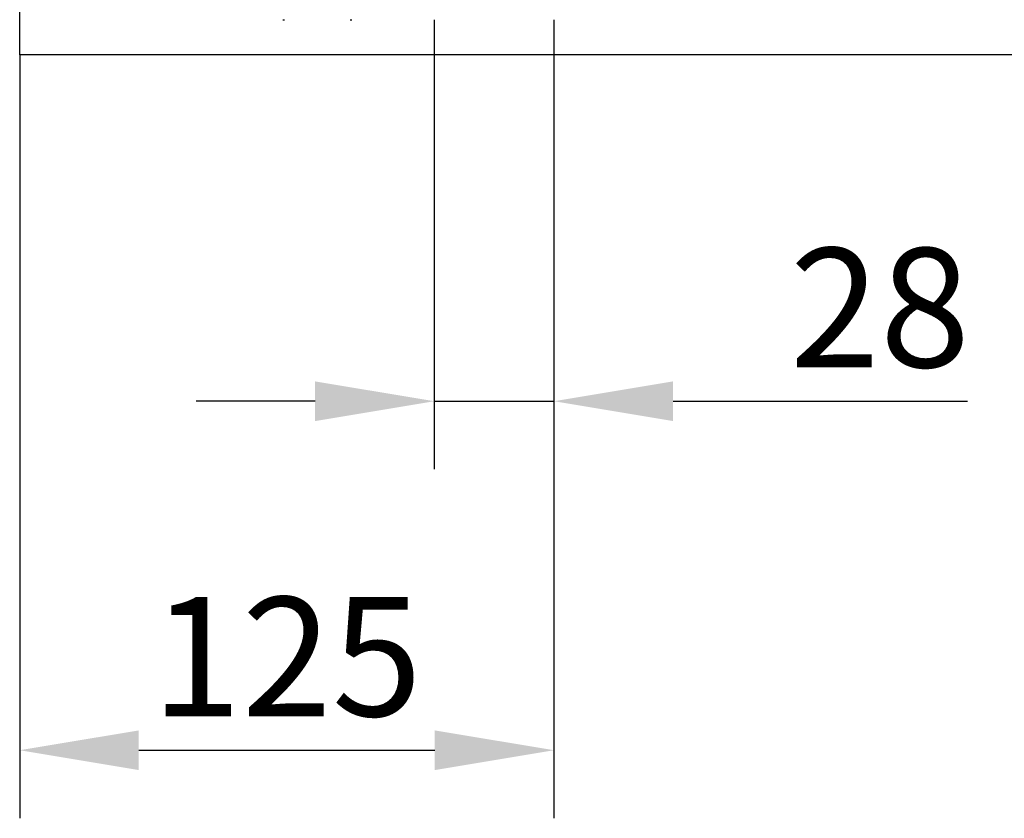
# Model space of a CAD drawing. Extents: x 210 to 1717, y 360 to 2208.
# Drawn here: x 300 to 531, y 1099 to 1286 of the extents above; entities that cross this region are included whole.
import ezdxf

# ---------------------------------------------------------------- set-up
doc = ezdxf.new("R2010")
doc.units = 0
doc.header["$LTSCALE"] = 8
doc.header["$MEASUREMENT"] = 0
doc.layers.get('DEFPOINTS').update_dxf_attribs({"linetype": 'CONTINUOUS'})
doc.layers.add('BEMASS', color=3, linetype='CONTINUOUS')
doc.layers.add('SICHTBAR', color=7, linetype='CONTINUOUS')
doc.styles.add('BEMSTIL', font='isocp3.shx', dxfattribs={"width": 0.8})
doc.dimstyles.new('BEMASS', dxfattribs={"dimtxt": 3.5, "dimasz": 3.5, "dimexe": 2, "dimexo": 0, "dimgap": 1, "dimtad": 1, "dimdec": 0, "dimtxsty": 'BEMSTIL', "dimcen": 3, "dimclrd": 3, "dimclre": 3, "dimclrt": 4, "dimazin": 3, "dimtfac": 0.875, "dimtdec": 0, "dimtmove": 0, "dimatfit": 3, "dimtolj": 1})

# ---------------------------------------------------------------- blocks, each defined once
blk = doc.blocks.new('*D13')
at = {"layer": 'BEMASS', "color": 3}
for p, q in [((397.01, 1286.27), (397.01, 1180.59)), ((425.13, 1286.27), (425.13, 1180.59)), ((369.01, 1196.59), (341.01, 1196.59)), ((397.01, 1196.59), (425.13, 1196.59)), ((453.13, 1196.59), (522.34, 1196.59))]:
    blk.add_line(p, q, dxfattribs=at)
for points in [[(369.01, 1201.25), (369.01, 1191.92), (397.01, 1196.59)], [(453.13, 1201.25), (453.13, 1191.92), (425.13, 1196.59)]]:
    blk.add_solid(points, dxfattribs=at)
at = {"layer": 'DEFPOINTS', "color": 0}
for p in [(397.01, 1286.27), (425.13, 1286.27), (425.13, 1196.59)]:
    blk.add_point(p, dxfattribs=at)
at = {"layer": 'BEMASS', "color": 4, "insert": (501.74, 1218.59), "char_height": 28, "attachment_point": 5, "style": 'BEMSTIL'}
blk.add_mtext('\\A1;28', dxfattribs=at)
blk = doc.blocks.new('*D14')
at = {"layer": 'BEMASS', "color": 3}
for p, q in [((299.57, 1278.02), (299.57, 1098.56)), ((425.13, 1180.59), (425.13, 1098.56)), ((327.57, 1114.56), (397.13, 1114.56))]:
    blk.add_line(p, q, dxfattribs=at)
for points in [[(327.57, 1119.22), (327.57, 1109.89), (299.57, 1114.56)], [(397.13, 1119.22), (397.13, 1109.89), (425.13, 1114.56)]]:
    blk.add_solid(points, dxfattribs=at)
at = {"layer": 'DEFPOINTS', "color": 0}
for p in [(299.57, 1278.02), (425.13, 1180.59), (425.13, 1114.56)]:
    blk.add_point(p, dxfattribs=at)
at = {"layer": 'BEMASS', "color": 4, "insert": (362.35, 1136.56), "char_height": 28, "attachment_point": 5, "style": 'BEMSTIL'}
blk.add_mtext('\\A1;125', dxfattribs=at)

msp = doc.modelspace()

# ---------------------------------------------------------------- linework, layer by layer
at = {"layer": 'SICHTBAR'}
for p, q in [((299.57, 1278.02), (299.57, 1308.02)), ((361.39, 1286.27), (361.8, 1286.27)), ((377.23, 1286.27), (377.64, 1286.27)), ((1299.57, 1278.02), (299.57, 1278.02))]:
    msp.add_line(p, q, dxfattribs=at)

# ---------------------------------------------------------------- dimensions: what is measured, and where the dimension line sits
at = {"layer": 'BEMASS'}
dim = msp.add_linear_dim(base=(425.13, 1196.59), p1=(397.01, 1286.27), p2=(425.13, 1286.27), dimstyle='BEMASS', override={"dimscale": 8, "dimexe": 2, "dimgap": 1, "dimdec": 0, "dimclrt": 4, "dimtdec": 0, "dimtmove": 0, "dimatfit": 0}, dxfattribs=at)
dim.commit()
dim.dimension.update_dxf_attribs({"geometry": '*D13', "text_midpoint": (501.74, 1218.59)})
dim = msp.add_linear_dim(base=(425.13, 1114.56), p1=(299.57, 1278.02), p2=(425.13, 1180.59), text='125', dimstyle='BEMASS', override={"dimscale": 8, "dimexe": 2, "dimgap": 1, "dimdec": 0, "dimclrt": 4, "dimtdec": 0, "dimtmove": 0, "dimatfit": 0}, dxfattribs=at)
dim.commit()
dim.dimension.update_dxf_attribs({"geometry": '*D14', "text_midpoint": (362.35, 1136.56)})

doc.saveas('drawing.dxf')
